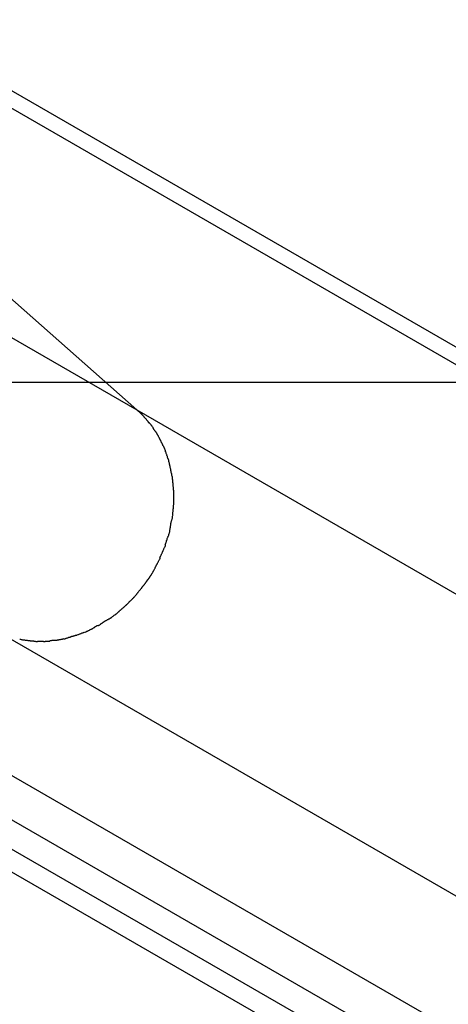
# Model space of a CAD drawing. Extents: x -64 to 64, y -57 to 57.
# Drawn here: x -11 to -10, y -29 to -28 of the extents above; entities that cross this region are included whole.
import ezdxf

# ---------------------------------------------------------------- set-up
doc = ezdxf.new("R2010")
doc.units = 0
doc.layers.get('0').update_dxf_attribs({"linetype": 'CONTINUOUS'})

msp = doc.modelspace()

# ---------------------------------------------------------------- linework, layer by layer
at = {"color": 0}
for points in [[(-11.3457, -27.7019), (-8.9708, -29.073)], [(-11.3432, -27.7261), (-10.3882, -28.5712)], [(-11.3432, -27.7261), (-8.9642, -29.0996)], [(-11.7981, -27.7573), (-10.3882, -28.5712)], [(46.0029, -28.5363), (-42.6849, -28.5363)], [(-10.3882, -28.5712), (-7.6484, -30.153)], [(-10.3881, -28.5712), (-10.3826, -28.5765)], [(-10.3776, -28.5819), (-10.3776, -28.5819), (-10.3778, -28.5814), (-10.3781, -28.5811), (-10.3784, -28.5808), (-10.3787, -28.5805), (-10.379, -28.5799), (-10.3793, -28.5796), (-10.3796, -28.5793), (-10.3801, -28.579), (-10.3804, -28.5784), (-10.3807, -28.5781), (-10.381, -28.5776), (-10.3815, -28.5773), (-10.3818, -28.5769), (-10.3821, -28.5766), (-10.3824, -28.5763), (-10.3829, -28.5761)], [(-10.3776, -28.5819), (-10.3776, -28.5819), (-10.3778, -28.5814), (-10.3781, -28.5811), (-10.3784, -28.5808), (-10.3787, -28.5805), (-10.379, -28.5799), (-10.3793, -28.5796), (-10.3796, -28.5793), (-10.3801, -28.579), (-10.3804, -28.5784), (-10.3807, -28.5781), (-10.381, -28.5776), (-10.3815, -28.5773), (-10.3818, -28.5769), (-10.3821, -28.5766), (-10.3824, -28.5763), (-10.3829, -28.5761)], [(-10.3722, -28.5884), (-10.3722, -28.5884), (-10.3725, -28.5879), (-10.3728, -28.5876), (-10.3731, -28.5872), (-10.3734, -28.5869), (-10.3737, -28.5863), (-10.374, -28.586), (-10.3743, -28.5855), (-10.3748, -28.5852), (-10.3751, -28.5846), (-10.3754, -28.5843), (-10.3757, -28.5837), (-10.376, -28.5834), (-10.3763, -28.583), (-10.3766, -28.5827), (-10.3769, -28.5824), (-10.3774, -28.5821)], [(-10.3722, -28.5884), (-10.3722, -28.5884), (-10.3725, -28.5879), (-10.3728, -28.5876), (-10.3731, -28.5872), (-10.3734, -28.5869), (-10.3737, -28.5863), (-10.374, -28.586), (-10.3743, -28.5855), (-10.3748, -28.5852), (-10.3751, -28.5846), (-10.3754, -28.5843), (-10.3757, -28.5837), (-10.376, -28.5834), (-10.3763, -28.583), (-10.3766, -28.5827), (-10.3769, -28.5824), (-10.3774, -28.5821)], [(-10.3673, -28.5945), (-10.3673, -28.5945), (-10.3673, -28.5939), (-10.3676, -28.5936), (-10.3679, -28.5932), (-10.3682, -28.5929), (-10.3685, -28.5923), (-10.3688, -28.592), (-10.3691, -28.5914), (-10.3696, -28.5911), (-10.3699, -28.5905), (-10.3702, -28.5902), (-10.3705, -28.5896), (-10.371, -28.5893), (-10.3713, -28.5888), (-10.3716, -28.5885), (-10.3719, -28.5882), (-10.3722, -28.5879)], [(-10.3673, -28.5945), (-10.3673, -28.5945), (-10.3673, -28.5939), (-10.3676, -28.5936), (-10.3679, -28.5932), (-10.3682, -28.5929), (-10.3685, -28.5923), (-10.3688, -28.592), (-10.3691, -28.5914), (-10.3696, -28.5911), (-10.3699, -28.5905), (-10.3702, -28.5902), (-10.3705, -28.5896), (-10.371, -28.5893), (-10.3713, -28.5888), (-10.3716, -28.5885), (-10.3719, -28.5882), (-10.3722, -28.5879)], [(-10.3625, -28.6017), (-10.3625, -28.6017), (-10.3626, -28.6011), (-10.3629, -28.6008), (-10.3632, -28.6002), (-10.3635, -28.5999), (-10.3638, -28.5993), (-10.3641, -28.599), (-10.3644, -28.5985), (-10.3649, -28.5982), (-10.3652, -28.5976), (-10.3655, -28.5973), (-10.3658, -28.5967), (-10.3663, -28.5964), (-10.3665, -28.5958), (-10.3668, -28.5955), (-10.3671, -28.595), (-10.3674, -28.5947)], [(-10.3625, -28.6017), (-10.3625, -28.6017), (-10.3626, -28.6011), (-10.3629, -28.6008), (-10.3632, -28.6002), (-10.3635, -28.5999), (-10.3638, -28.5993), (-10.3641, -28.599), (-10.3644, -28.5985), (-10.3649, -28.5982), (-10.3652, -28.5976), (-10.3655, -28.5973), (-10.3658, -28.5967), (-10.3663, -28.5964), (-10.3665, -28.5958), (-10.3668, -28.5955), (-10.3671, -28.595), (-10.3674, -28.5947)], [(-10.3586, -28.609), (-10.3586, -28.609), (-10.3586, -28.6084), (-10.3589, -28.608), (-10.3592, -28.6074), (-10.3595, -28.6071), (-10.3596, -28.6065), (-10.3599, -28.6062), (-10.3602, -28.6056), (-10.3605, -28.6053), (-10.3605, -28.6047), (-10.3608, -28.6044), (-10.3611, -28.6038), (-10.3614, -28.6035), (-10.3616, -28.6029), (-10.3619, -28.6026), (-10.3622, -28.6021), (-10.3625, -28.6018)], [(-10.3586, -28.609), (-10.3586, -28.609), (-10.3586, -28.6084), (-10.3589, -28.608), (-10.3592, -28.6074), (-10.3595, -28.6071), (-10.3596, -28.6065), (-10.3599, -28.6062), (-10.3602, -28.6056), (-10.3605, -28.6053), (-10.3605, -28.6047), (-10.3608, -28.6044), (-10.3611, -28.6038), (-10.3614, -28.6035), (-10.3616, -28.6029), (-10.3619, -28.6026), (-10.3622, -28.6021), (-10.3625, -28.6018)], [(-10.3548, -28.6168), (-10.3548, -28.6168), (-10.3548, -28.6162), (-10.3551, -28.6157), (-10.3553, -28.6151), (-10.3556, -28.6148), (-10.3558, -28.6142), (-10.3561, -28.6137), (-10.3564, -28.6131), (-10.3567, -28.6128), (-10.3567, -28.6122), (-10.357, -28.6116), (-10.3573, -28.611), (-10.3576, -28.6107), (-10.3578, -28.6101), (-10.3581, -28.6098), (-10.3584, -28.6093), (-10.3587, -28.609)], [(-10.3548, -28.6168), (-10.3548, -28.6168), (-10.3548, -28.6162), (-10.3551, -28.6157), (-10.3553, -28.6151), (-10.3556, -28.6148), (-10.3558, -28.6142), (-10.3561, -28.6137), (-10.3564, -28.6131), (-10.3567, -28.6128), (-10.3567, -28.6122), (-10.357, -28.6116), (-10.3573, -28.611), (-10.3576, -28.6107), (-10.3578, -28.6101), (-10.3581, -28.6098), (-10.3584, -28.6093), (-10.3587, -28.609)], [(-11.273, -28.6213), (-8.7221, -30.094)], [(-10.3512, -28.625), (-10.3512, -28.625), (-10.3512, -28.6244), (-10.3514, -28.6239), (-10.3515, -28.6233), (-10.3518, -28.623), (-10.3518, -28.6224), (-10.3521, -28.6218), (-10.3524, -28.6212), (-10.3527, -28.6209), (-10.3527, -28.6203), (-10.353, -28.6197), (-10.3533, -28.6191), (-10.3536, -28.6188), (-10.3537, -28.6182), (-10.354, -28.6178), (-10.3543, -28.6172), (-10.3546, -28.6169)], [(-10.3512, -28.625), (-10.3512, -28.625), (-10.3512, -28.6244), (-10.3514, -28.6239), (-10.3515, -28.6233), (-10.3518, -28.623), (-10.3518, -28.6224), (-10.3521, -28.6218), (-10.3524, -28.6212), (-10.3527, -28.6209), (-10.3527, -28.6203), (-10.353, -28.6197), (-10.3533, -28.6191), (-10.3536, -28.6188), (-10.3537, -28.6182), (-10.354, -28.6178), (-10.3543, -28.6172), (-10.3546, -28.6169)], [(-10.3484, -28.6336), (-10.3484, -28.6336), (-10.3484, -28.633), (-10.3486, -28.6325), (-10.3486, -28.6319), (-10.3489, -28.6315), (-10.3489, -28.6309), (-10.3492, -28.6303), (-10.3495, -28.6297), (-10.3498, -28.6292), (-10.3498, -28.6286), (-10.3501, -28.628), (-10.3503, -28.6274), (-10.3506, -28.6268), (-10.3506, -28.6262), (-10.3509, -28.6257), (-10.351, -28.6251), (-10.3513, -28.6248)], [(-10.3484, -28.6336), (-10.3484, -28.6336), (-10.3484, -28.633), (-10.3486, -28.6325), (-10.3486, -28.6319), (-10.3489, -28.6315), (-10.3489, -28.6309), (-10.3492, -28.6303), (-10.3495, -28.6297), (-10.3498, -28.6292), (-10.3498, -28.6286), (-10.3501, -28.628), (-10.3503, -28.6274), (-10.3506, -28.6268), (-10.3506, -28.6262), (-10.3509, -28.6257), (-10.351, -28.6251), (-10.3513, -28.6248)], [(-10.3459, -28.6423), (-10.3459, -28.6423), (-10.3459, -28.6417), (-10.3461, -28.6412), (-10.3461, -28.6406), (-10.3464, -28.6401), (-10.3464, -28.6395), (-10.3467, -28.6389), (-10.3467, -28.6383), (-10.347, -28.6377), (-10.347, -28.6371), (-10.3473, -28.6365), (-10.3473, -28.6359), (-10.3476, -28.6353), (-10.3476, -28.6347), (-10.3479, -28.6342), (-10.348, -28.6336), (-10.3483, -28.6333)], [(-10.3459, -28.6423), (-10.3459, -28.6423), (-10.3459, -28.6417), (-10.3461, -28.6412), (-10.3461, -28.6406), (-10.3464, -28.6401), (-10.3464, -28.6395), (-10.3467, -28.6389), (-10.3467, -28.6383), (-10.347, -28.6377), (-10.347, -28.6371), (-10.3473, -28.6365), (-10.3473, -28.6359), (-10.3476, -28.6353), (-10.3476, -28.6347), (-10.3479, -28.6342), (-10.348, -28.6336), (-10.3483, -28.6333)], [(-11.3286, -28.646), (-8.7881, -30.1128)], [(-10.3442, -28.6514), (-10.3442, -28.6514), (-10.3442, -28.6508), (-10.3442, -28.6504), (-10.3442, -28.6498), (-10.3444, -28.6492), (-10.3444, -28.6484), (-10.3447, -28.6478), (-10.3447, -28.6472), (-10.345, -28.6466), (-10.345, -28.6458), (-10.3453, -28.6452), (-10.3453, -28.6446), (-10.3456, -28.644), (-10.3456, -28.6434), (-10.3458, -28.6428), (-10.3458, -28.6424), (-10.346, -28.6421)], [(-10.3442, -28.6514), (-10.3442, -28.6514), (-10.3442, -28.6508), (-10.3442, -28.6504), (-10.3442, -28.6498), (-10.3444, -28.6492), (-10.3444, -28.6484), (-10.3447, -28.6478), (-10.3447, -28.6472), (-10.345, -28.6466), (-10.345, -28.6458), (-10.3453, -28.6452), (-10.3453, -28.6446), (-10.3456, -28.644), (-10.3456, -28.6434), (-10.3458, -28.6428), (-10.3458, -28.6424), (-10.346, -28.6421)], [(-10.3422, -28.6603), (-10.3422, -28.6603), (-10.3422, -28.6597), (-10.3422, -28.6593), (-10.3422, -28.6587), (-10.3424, -28.6581), (-10.3424, -28.6573), (-10.3427, -28.6567), (-10.3428, -28.6561), (-10.3431, -28.6555), (-10.3431, -28.6546), (-10.3434, -28.654), (-10.3434, -28.6534), (-10.3437, -28.6528), (-10.3437, -28.6522), (-10.3439, -28.6516), (-10.3439, -28.6512), (-10.3441, -28.6509)], [(-10.3422, -28.6603), (-10.3422, -28.6603), (-10.3422, -28.6597), (-10.3422, -28.6593), (-10.3422, -28.6587), (-10.3424, -28.6581), (-10.3424, -28.6573), (-10.3427, -28.6567), (-10.3428, -28.6561), (-10.3431, -28.6555), (-10.3431, -28.6546), (-10.3434, -28.654), (-10.3434, -28.6534), (-10.3437, -28.6528), (-10.3437, -28.6522), (-10.3439, -28.6516), (-10.3439, -28.6512), (-10.3441, -28.6509)], [(-10.3416, -28.6693), (-10.3416, -28.6693), (-10.3416, -28.6687), (-10.3416, -28.6683), (-10.3416, -28.6677), (-10.3416, -28.6673), (-10.3416, -28.6665), (-10.3416, -28.6659), (-10.3416, -28.6653), (-10.3418, -28.6647), (-10.3418, -28.6639), (-10.3418, -28.6633), (-10.3418, -28.6627), (-10.342, -28.6621), (-10.342, -28.6615), (-10.342, -28.6611), (-10.342, -28.6606), (-10.3422, -28.6603)], [(-10.3416, -28.6693), (-10.3416, -28.6693), (-10.3416, -28.6687), (-10.3416, -28.6683), (-10.3416, -28.6677), (-10.3416, -28.6673), (-10.3416, -28.6665), (-10.3416, -28.6659), (-10.3416, -28.6653), (-10.3418, -28.6647), (-10.3418, -28.6639), (-10.3418, -28.6633), (-10.3418, -28.6627), (-10.342, -28.6621), (-10.342, -28.6615), (-10.342, -28.6611), (-10.342, -28.6606), (-10.3422, -28.6603)], [(-11.3449, -28.6743), (-8.8044, -30.141)], [(-10.3408, -28.6789), (-10.3408, -28.6789), (-10.3408, -28.6783), (-10.3408, -28.6777), (-10.3408, -28.6771), (-10.3408, -28.6766), (-10.3408, -28.6758), (-10.3408, -28.6752), (-10.3408, -28.6746), (-10.3411, -28.674), (-10.3411, -28.6733), (-10.3411, -28.6727), (-10.3411, -28.6721), (-10.3413, -28.6715), (-10.3413, -28.6709), (-10.3413, -28.6705), (-10.3413, -28.67), (-10.3415, -28.6697)], [(-10.3408, -28.6789), (-10.3408, -28.6789), (-10.3408, -28.6783), (-10.3408, -28.6777), (-10.3408, -28.6771), (-10.3408, -28.6766), (-10.3408, -28.6758), (-10.3408, -28.6752), (-10.3408, -28.6746), (-10.3411, -28.674), (-10.3411, -28.6733), (-10.3411, -28.6727), (-10.3411, -28.6721), (-10.3413, -28.6715), (-10.3413, -28.6709), (-10.3413, -28.6705), (-10.3413, -28.67), (-10.3415, -28.6697)], [(-11.3761, -28.6851), (-8.8419, -30.1483)], [(-10.3415, -28.6981), (-10.3415, -28.6981), (-10.3413, -28.6975), (-10.3413, -28.697), (-10.3413, -28.6964), (-10.3413, -28.696), (-10.3411, -28.6953), (-10.3411, -28.6947), (-10.3411, -28.6941), (-10.3411, -28.6935), (-10.3408, -28.6926), (-10.3408, -28.692), (-10.3408, -28.6913), (-10.3408, -28.6907), (-10.3408, -28.6901), (-10.3408, -28.6895), (-10.3408, -28.6889), (-10.3408, -28.6884)], [(-10.3415, -28.6981), (-10.3415, -28.6981), (-10.3413, -28.6975), (-10.3413, -28.697), (-10.3413, -28.6964), (-10.3413, -28.696), (-10.3411, -28.6953), (-10.3411, -28.6947), (-10.3411, -28.6941), (-10.3411, -28.6935), (-10.3408, -28.6926), (-10.3408, -28.692), (-10.3408, -28.6913), (-10.3408, -28.6907), (-10.3408, -28.6901), (-10.3408, -28.6895), (-10.3408, -28.6889), (-10.3408, -28.6884)], [(-10.3408, -28.6882), (-10.3408, -28.6882), (-10.3408, -28.6878), (-10.3408, -28.6875), (-10.3408, -28.6872), (-10.3408, -28.6869), (-10.3408, -28.6863), (-10.3408, -28.686), (-10.3408, -28.6857), (-10.3408, -28.6854), (-10.3408, -28.6848), (-10.3408, -28.6845), (-10.3408, -28.6842), (-10.3408, -28.6839), (-10.3408, -28.6836), (-10.3408, -28.6833), (-10.3408, -28.683), (-10.3408, -28.6828), (-10.3408, -28.6828), (-10.3408, -28.6825), (-10.3408, -28.6823), (-10.3408, -28.682), (-10.3408, -28.6818), (-10.3408, -28.6815), (-10.3408, -28.6812), (-10.3408, -28.6809), (-10.3408, -28.6806), (-10.3408, -28.6803), (-10.3408, -28.68), (-10.3408, -28.6797), (-10.3408, -28.6794), (-10.3408, -28.6791), (-10.3408, -28.6789), (-10.3408, -28.6787), (-10.3408, -28.6787)], [(-10.3408, -28.6882), (-10.3408, -28.6882), (-10.3408, -28.6878), (-10.3408, -28.6875), (-10.3408, -28.6872), (-10.3408, -28.6869), (-10.3408, -28.6863), (-10.3408, -28.686), (-10.3408, -28.6857), (-10.3408, -28.6854), (-10.3408, -28.6848), (-10.3408, -28.6845), (-10.3408, -28.6842), (-10.3408, -28.6839), (-10.3408, -28.6836), (-10.3408, -28.6833), (-10.3408, -28.683), (-10.3408, -28.6828), (-10.3408, -28.6828), (-10.3408, -28.6825), (-10.3408, -28.6823), (-10.3408, -28.682), (-10.3408, -28.6818), (-10.3408, -28.6815), (-10.3408, -28.6812), (-10.3408, -28.6809), (-10.3408, -28.6806), (-10.3408, -28.6803), (-10.3408, -28.68), (-10.3408, -28.6797), (-10.3408, -28.6794), (-10.3408, -28.6791), (-10.3408, -28.6789), (-10.3408, -28.6787), (-10.3408, -28.6787)], [(-10.3423, -28.7072), (-10.3423, -28.7072), (-10.3421, -28.7066), (-10.3421, -28.7061), (-10.3421, -28.7055), (-10.3421, -28.7051), (-10.3419, -28.7043), (-10.3419, -28.7037), (-10.3419, -28.7031), (-10.3419, -28.7025), (-10.3416, -28.7017), (-10.3416, -28.7011), (-10.3416, -28.7005), (-10.3416, -28.6999), (-10.3415, -28.6993), (-10.3415, -28.6988), (-10.3415, -28.6983), (-10.3415, -28.698)], [(-10.3423, -28.7072), (-10.3423, -28.7072), (-10.3421, -28.7066), (-10.3421, -28.7061), (-10.3421, -28.7055), (-10.3421, -28.7051), (-10.3419, -28.7043), (-10.3419, -28.7037), (-10.3419, -28.7031), (-10.3419, -28.7025), (-10.3416, -28.7017), (-10.3416, -28.7011), (-10.3416, -28.7005), (-10.3416, -28.6999), (-10.3415, -28.6993), (-10.3415, -28.6988), (-10.3415, -28.6983), (-10.3415, -28.698)], [(-10.3445, -28.7168), (-10.3445, -28.7168), (-10.3443, -28.7162), (-10.3443, -28.7157), (-10.3441, -28.7151), (-10.3441, -28.7147), (-10.3438, -28.7139), (-10.3436, -28.7133), (-10.3433, -28.7127), (-10.3433, -28.7121), (-10.343, -28.7113), (-10.3428, -28.7107), (-10.3425, -28.7101), (-10.3425, -28.7095), (-10.3423, -28.7089), (-10.3423, -28.7083), (-10.3423, -28.7078), (-10.3423, -28.7075)], [(-10.3445, -28.7168), (-10.3445, -28.7168), (-10.3443, -28.7162), (-10.3443, -28.7157), (-10.3441, -28.7151), (-10.3441, -28.7147), (-10.3438, -28.7139), (-10.3436, -28.7133), (-10.3433, -28.7127), (-10.3433, -28.7121), (-10.343, -28.7113), (-10.3428, -28.7107), (-10.3425, -28.7101), (-10.3425, -28.7095), (-10.3423, -28.7089), (-10.3423, -28.7083), (-10.3423, -28.7078), (-10.3423, -28.7075)], [(-10.3488, -28.7352), (-10.3488, -28.7352), (-10.3485, -28.7346), (-10.3483, -28.7341), (-10.348, -28.7335), (-10.3479, -28.7331), (-10.3476, -28.7325), (-10.3473, -28.7319), (-10.347, -28.7313), (-10.347, -28.7307), (-10.3467, -28.7301), (-10.3465, -28.7295), (-10.3462, -28.7289), (-10.3462, -28.7283), (-10.3459, -28.7277), (-10.3459, -28.7272), (-10.3459, -28.7267), (-10.3459, -28.7264)], [(-10.3488, -28.7352), (-10.3488, -28.7352), (-10.3485, -28.7346), (-10.3483, -28.7341), (-10.348, -28.7335), (-10.3479, -28.7331), (-10.3476, -28.7325), (-10.3473, -28.7319), (-10.347, -28.7313), (-10.347, -28.7307), (-10.3467, -28.7301), (-10.3465, -28.7295), (-10.3462, -28.7289), (-10.3462, -28.7283), (-10.3459, -28.7277), (-10.3459, -28.7272), (-10.3459, -28.7267), (-10.3459, -28.7264)], [(-10.3459, -28.726), (-10.3459, -28.726), (-10.3457, -28.7254), (-10.3457, -28.7249), (-10.3456, -28.7243), (-10.3456, -28.7239), (-10.3453, -28.7231), (-10.3453, -28.7225), (-10.3451, -28.7219), (-10.3451, -28.7213), (-10.3448, -28.7204), (-10.3448, -28.7198), (-10.3445, -28.7192), (-10.3445, -28.7186), (-10.3444, -28.718), (-10.3444, -28.7174), (-10.3444, -28.7169), (-10.3444, -28.7166)], [(-10.3459, -28.726), (-10.3459, -28.726), (-10.3457, -28.7254), (-10.3457, -28.7249), (-10.3456, -28.7243), (-10.3456, -28.7239), (-10.3453, -28.7231), (-10.3453, -28.7225), (-10.3451, -28.7219), (-10.3451, -28.7213), (-10.3448, -28.7204), (-10.3448, -28.7198), (-10.3445, -28.7192), (-10.3445, -28.7186), (-10.3444, -28.718), (-10.3444, -28.7174), (-10.3444, -28.7169), (-10.3444, -28.7166)], [(-10.3518, -28.744), (-10.3518, -28.744), (-10.3515, -28.7434), (-10.3513, -28.7429), (-10.351, -28.7423), (-10.351, -28.7419), (-10.3507, -28.7413), (-10.3505, -28.7407), (-10.3502, -28.7401), (-10.3502, -28.7395), (-10.3499, -28.7388), (-10.3497, -28.7382), (-10.3494, -28.7376), (-10.3494, -28.737), (-10.3491, -28.7364), (-10.3491, -28.7359), (-10.3488, -28.7354), (-10.3488, -28.7351)], [(-10.3518, -28.744), (-10.3518, -28.744), (-10.3515, -28.7434), (-10.3513, -28.7429), (-10.351, -28.7423), (-10.351, -28.7419), (-10.3507, -28.7413), (-10.3505, -28.7407), (-10.3502, -28.7401), (-10.3502, -28.7395), (-10.3499, -28.7388), (-10.3497, -28.7382), (-10.3494, -28.7376), (-10.3494, -28.737), (-10.3491, -28.7364), (-10.3491, -28.7359), (-10.3488, -28.7354), (-10.3488, -28.7351)], [(-10.3586, -28.7607), (-10.3586, -28.7607), (-10.3583, -28.7601), (-10.3581, -28.7596), (-10.3578, -28.759), (-10.3577, -28.7587), (-10.3574, -28.7581), (-10.3571, -28.7575), (-10.3568, -28.7569), (-10.3566, -28.7566), (-10.3563, -28.756), (-10.356, -28.7554), (-10.3557, -28.7548), (-10.3555, -28.7543), (-10.3552, -28.7537), (-10.3551, -28.7533), (-10.3548, -28.7528), (-10.3548, -28.7525)], [(-10.3586, -28.7607), (-10.3586, -28.7607), (-10.3583, -28.7601), (-10.3581, -28.7596), (-10.3578, -28.759), (-10.3577, -28.7587), (-10.3574, -28.7581), (-10.3571, -28.7575), (-10.3568, -28.7569), (-10.3566, -28.7566), (-10.3563, -28.756), (-10.356, -28.7554), (-10.3557, -28.7548), (-10.3555, -28.7543), (-10.3552, -28.7537), (-10.3551, -28.7533), (-10.3548, -28.7528), (-10.3548, -28.7525)], [(-10.3548, -28.7525), (-10.3548, -28.7525), (-10.3545, -28.7519), (-10.3543, -28.7514), (-10.354, -28.7508), (-10.3539, -28.7504), (-10.3536, -28.7498), (-10.3533, -28.7492), (-10.353, -28.7486), (-10.3529, -28.7483), (-10.3526, -28.7477), (-10.3523, -28.7471), (-10.352, -28.7465), (-10.3518, -28.746), (-10.3515, -28.7454), (-10.3514, -28.745), (-10.3512, -28.7445), (-10.3512, -28.7442)], [(-10.3548, -28.7525), (-10.3548, -28.7525), (-10.3545, -28.7519), (-10.3543, -28.7514), (-10.354, -28.7508), (-10.3539, -28.7504), (-10.3536, -28.7498), (-10.3533, -28.7492), (-10.353, -28.7486), (-10.3529, -28.7483), (-10.3526, -28.7477), (-10.3523, -28.7471), (-10.352, -28.7465), (-10.3518, -28.746), (-10.3515, -28.7454), (-10.3514, -28.745), (-10.3512, -28.7445), (-10.3512, -28.7442)], [(-10.3625, -28.7693), (-10.3625, -28.7693), (-10.3622, -28.7688), (-10.362, -28.7685), (-10.3617, -28.7679), (-10.3615, -28.7675), (-10.3611, -28.7669), (-10.3608, -28.7663), (-10.3605, -28.7657), (-10.3602, -28.7651), (-10.3597, -28.7643), (-10.3594, -28.7637), (-10.3591, -28.7631), (-10.3588, -28.7626), (-10.3585, -28.762), (-10.3583, -28.7616), (-10.3581, -28.7612), (-10.3581, -28.761)], [(-10.3625, -28.7693), (-10.3625, -28.7693), (-10.3622, -28.7688), (-10.362, -28.7685), (-10.3617, -28.7679), (-10.3615, -28.7675), (-10.3611, -28.7669), (-10.3608, -28.7663), (-10.3605, -28.7657), (-10.3602, -28.7651), (-10.3597, -28.7643), (-10.3594, -28.7637), (-10.3591, -28.7631), (-10.3588, -28.7626), (-10.3585, -28.762), (-10.3583, -28.7616), (-10.3581, -28.7612), (-10.3581, -28.761)], [(-10.3709, -28.7846), (-10.3709, -28.7846), (-10.3706, -28.7841), (-10.3704, -28.7838), (-10.3701, -28.7832), (-10.3699, -28.7829), (-10.3694, -28.7823), (-10.3691, -28.7817), (-10.3688, -28.7811), (-10.3685, -28.7807), (-10.368, -28.7801), (-10.3677, -28.7795), (-10.3674, -28.7789), (-10.3671, -28.7784), (-10.3668, -28.7778), (-10.3666, -28.7775), (-10.3664, -28.7772), (-10.3664, -28.777)], [(-10.3709, -28.7846), (-10.3709, -28.7846), (-10.3706, -28.7841), (-10.3704, -28.7838), (-10.3701, -28.7832), (-10.3699, -28.7829), (-10.3694, -28.7823), (-10.3691, -28.7817), (-10.3688, -28.7811), (-10.3685, -28.7807), (-10.368, -28.7801), (-10.3677, -28.7795), (-10.3674, -28.7789), (-10.3671, -28.7784), (-10.3668, -28.7778), (-10.3666, -28.7775), (-10.3664, -28.7772), (-10.3664, -28.777)], [(-10.3663, -28.7769), (-10.3663, -28.7769), (-10.366, -28.7764), (-10.3658, -28.7761), (-10.3655, -28.7755), (-10.3654, -28.7752), (-10.3651, -28.7746), (-10.3648, -28.774), (-10.3645, -28.7734), (-10.3643, -28.773), (-10.364, -28.7724), (-10.3637, -28.7718), (-10.3634, -28.7712), (-10.3631, -28.7707), (-10.3628, -28.7701), (-10.3627, -28.7698), (-10.3625, -28.7695), (-10.3625, -28.7693)], [(-10.3663, -28.7769), (-10.3663, -28.7769), (-10.366, -28.7764), (-10.3658, -28.7761), (-10.3655, -28.7755), (-10.3654, -28.7752), (-10.3651, -28.7746), (-10.3648, -28.774), (-10.3645, -28.7734), (-10.3643, -28.773), (-10.364, -28.7724), (-10.3637, -28.7718), (-10.3634, -28.7712), (-10.3631, -28.7707), (-10.3628, -28.7701), (-10.3627, -28.7698), (-10.3625, -28.7695), (-10.3625, -28.7693)], [(-10.3762, -28.7921), (-10.3762, -28.7921), (-10.3759, -28.7916), (-10.3757, -28.7913), (-10.3754, -28.7907), (-10.3751, -28.7904), (-10.3745, -28.7898), (-10.3742, -28.7892), (-10.3737, -28.7886), (-10.3734, -28.7882), (-10.3728, -28.7876), (-10.3725, -28.787), (-10.372, -28.7864), (-10.3717, -28.7859), (-10.3714, -28.7853), (-10.3711, -28.785), (-10.3708, -28.7847), (-10.3708, -28.7844)], [(-10.3762, -28.7921), (-10.3762, -28.7921), (-10.3759, -28.7916), (-10.3757, -28.7913), (-10.3754, -28.7907), (-10.3751, -28.7904), (-10.3745, -28.7898), (-10.3742, -28.7892), (-10.3737, -28.7886), (-10.3734, -28.7882), (-10.3728, -28.7876), (-10.3725, -28.787), (-10.372, -28.7864), (-10.3717, -28.7859), (-10.3714, -28.7853), (-10.3711, -28.785), (-10.3708, -28.7847), (-10.3708, -28.7844)], [(-10.387, -28.8059), (-10.387, -28.8059), (-10.3867, -28.8054), (-10.3865, -28.8051), (-10.3862, -28.8046), (-10.3859, -28.8043), (-10.3853, -28.8037), (-10.385, -28.8032), (-10.3845, -28.8026), (-10.3842, -28.8023), (-10.3836, -28.8017), (-10.3833, -28.8012), (-10.3828, -28.8006), (-10.3825, -28.8003), (-10.3821, -28.7998), (-10.3818, -28.7995), (-10.3816, -28.7992), (-10.3816, -28.7989)], [(-10.387, -28.8059), (-10.387, -28.8059), (-10.3867, -28.8054), (-10.3865, -28.8051), (-10.3862, -28.8046), (-10.3859, -28.8043), (-10.3853, -28.8037), (-10.385, -28.8032), (-10.3845, -28.8026), (-10.3842, -28.8023), (-10.3836, -28.8017), (-10.3833, -28.8012), (-10.3828, -28.8006), (-10.3825, -28.8003), (-10.3821, -28.7998), (-10.3818, -28.7995), (-10.3816, -28.7992), (-10.3816, -28.7989)], [(-10.3818, -28.7993), (-10.3818, -28.7993), (-10.3815, -28.7988), (-10.3813, -28.7985), (-10.381, -28.798), (-10.3807, -28.7977), (-10.3801, -28.7971), (-10.3798, -28.7966), (-10.3793, -28.796), (-10.379, -28.7957), (-10.3784, -28.7951), (-10.3781, -28.7945), (-10.3776, -28.7939), (-10.3773, -28.7936), (-10.377, -28.793), (-10.3767, -28.7927), (-10.3764, -28.7924), (-10.3763, -28.7921)], [(-10.3818, -28.7993), (-10.3818, -28.7993), (-10.3815, -28.7988), (-10.3813, -28.7985), (-10.381, -28.798), (-10.3807, -28.7977), (-10.3801, -28.7971), (-10.3798, -28.7966), (-10.3793, -28.796), (-10.379, -28.7957), (-10.3784, -28.7951), (-10.3781, -28.7945), (-10.3776, -28.7939), (-10.3773, -28.7936), (-10.377, -28.793), (-10.3767, -28.7927), (-10.3764, -28.7924), (-10.3763, -28.7921)], [(-10.4004, -28.8201), (-10.4004, -28.8201), (-10.3999, -28.8196), (-10.3996, -28.8193), (-10.3991, -28.8188), (-10.3988, -28.8185), (-10.3982, -28.8179), (-10.3978, -28.8174), (-10.3972, -28.8168), (-10.3969, -28.8165), (-10.3963, -28.8159), (-10.3958, -28.8154), (-10.3952, -28.8148), (-10.3949, -28.8145), (-10.3944, -28.814), (-10.3941, -28.8137), (-10.3938, -28.8134), (-10.3936, -28.8132)], [(-10.4004, -28.8201), (-10.4004, -28.8201), (-10.3999, -28.8196), (-10.3996, -28.8193), (-10.3991, -28.8188), (-10.3988, -28.8185), (-10.3982, -28.8179), (-10.3978, -28.8174), (-10.3972, -28.8168), (-10.3969, -28.8165), (-10.3963, -28.8159), (-10.3958, -28.8154), (-10.3952, -28.8148), (-10.3949, -28.8145), (-10.3944, -28.814), (-10.3941, -28.8137), (-10.3938, -28.8134), (-10.3936, -28.8132)], [(-10.3938, -28.8135), (-10.3938, -28.8135), (-10.3933, -28.813), (-10.393, -28.8127), (-10.3926, -28.8123), (-10.3923, -28.812), (-10.3917, -28.8114), (-10.3914, -28.8111), (-10.3909, -28.8105), (-10.3906, -28.8102), (-10.39, -28.8096), (-10.3897, -28.8092), (-10.3892, -28.8086), (-10.3889, -28.8083), (-10.3885, -28.8077), (-10.3882, -28.8074), (-10.3879, -28.8069), (-10.3877, -28.8066)], [(-10.3938, -28.8135), (-10.3938, -28.8135), (-10.3933, -28.813), (-10.393, -28.8127), (-10.3926, -28.8123), (-10.3923, -28.812), (-10.3917, -28.8114), (-10.3914, -28.8111), (-10.3909, -28.8105), (-10.3906, -28.8102), (-10.39, -28.8096), (-10.3897, -28.8092), (-10.3892, -28.8086), (-10.3889, -28.8083), (-10.3885, -28.8077), (-10.3882, -28.8074), (-10.3879, -28.8069), (-10.3877, -28.8066)], [(-10.4142, -28.8324), (-10.4142, -28.8324), (-10.4136, -28.8319), (-10.4133, -28.8316), (-10.4127, -28.8312), (-10.4124, -28.8309), (-10.4118, -28.8303), (-10.4115, -28.83), (-10.4111, -28.8297), (-10.4108, -28.8294), (-10.4102, -28.8288), (-10.4099, -28.8285), (-10.4093, -28.828), (-10.409, -28.8277), (-10.4084, -28.8273), (-10.4081, -28.827), (-10.4078, -28.8267), (-10.4075, -28.8265)], [(-10.4142, -28.8324), (-10.4142, -28.8324), (-10.4136, -28.8319), (-10.4133, -28.8316), (-10.4127, -28.8312), (-10.4124, -28.8309), (-10.4118, -28.8303), (-10.4115, -28.83), (-10.4111, -28.8297), (-10.4108, -28.8294), (-10.4102, -28.8288), (-10.4099, -28.8285), (-10.4093, -28.828), (-10.409, -28.8277), (-10.4084, -28.8273), (-10.4081, -28.827), (-10.4078, -28.8267), (-10.4075, -28.8265)], [(-10.4072, -28.8261), (-10.4072, -28.8261), (-10.4066, -28.8256), (-10.4062, -28.8253), (-10.4056, -28.8249), (-10.4053, -28.8246), (-10.4047, -28.824), (-10.4044, -28.8237), (-10.4038, -28.8233), (-10.4035, -28.823), (-10.4029, -28.8224), (-10.4026, -28.8221), (-10.402, -28.8216), (-10.4017, -28.8213), (-10.4013, -28.8209), (-10.401, -28.8206), (-10.4007, -28.8203), (-10.4005, -28.8201)], [(-10.4072, -28.8261), (-10.4072, -28.8261), (-10.4066, -28.8256), (-10.4062, -28.8253), (-10.4056, -28.8249), (-10.4053, -28.8246), (-10.4047, -28.824), (-10.4044, -28.8237), (-10.4038, -28.8233), (-10.4035, -28.823), (-10.4029, -28.8224), (-10.4026, -28.8221), (-10.402, -28.8216), (-10.4017, -28.8213), (-10.4013, -28.8209), (-10.401, -28.8206), (-10.4007, -28.8203), (-10.4005, -28.8201)], [(-10.4304, -28.843), (-10.4304, -28.843), (-10.4298, -28.8425), (-10.4293, -28.8422), (-10.4287, -28.8419), (-10.4284, -28.8416), (-10.4278, -28.8413), (-10.4272, -28.841), (-10.4266, -28.8407), (-10.4261, -28.8404), (-10.4255, -28.84), (-10.4249, -28.8397), (-10.4243, -28.8394), (-10.4237, -28.8391), (-10.4231, -28.8388), (-10.4226, -28.8385), (-10.4221, -28.8382), (-10.4218, -28.838)], [(-10.4304, -28.843), (-10.4304, -28.843), (-10.4298, -28.8425), (-10.4293, -28.8422), (-10.4287, -28.8419), (-10.4284, -28.8416), (-10.4278, -28.8413), (-10.4272, -28.841), (-10.4266, -28.8407), (-10.4261, -28.8404), (-10.4255, -28.84), (-10.4249, -28.8397), (-10.4243, -28.8394), (-10.4237, -28.8391), (-10.4231, -28.8388), (-10.4226, -28.8385), (-10.4221, -28.8382), (-10.4218, -28.838)], [(-10.4222, -28.8383), (-10.4222, -28.8383), (-10.4216, -28.8378), (-10.4211, -28.8375), (-10.4205, -28.8371), (-10.4202, -28.8368), (-10.4196, -28.8362), (-10.419, -28.8359), (-10.4184, -28.8356), (-10.4181, -28.8353), (-10.4175, -28.8347), (-10.4169, -28.8344), (-10.4163, -28.834), (-10.416, -28.8337), (-10.4154, -28.8333), (-10.4151, -28.833), (-10.4146, -28.8327), (-10.4143, -28.8325)], [(-10.4222, -28.8383), (-10.4222, -28.8383), (-10.4216, -28.8378), (-10.4211, -28.8375), (-10.4205, -28.8371), (-10.4202, -28.8368), (-10.4196, -28.8362), (-10.419, -28.8359), (-10.4184, -28.8356), (-10.4181, -28.8353), (-10.4175, -28.8347), (-10.4169, -28.8344), (-10.4163, -28.834), (-10.416, -28.8337), (-10.4154, -28.8333), (-10.4151, -28.833), (-10.4146, -28.8327), (-10.4143, -28.8325)], [(-10.4551, -28.8564), (-10.4551, -28.8564), (-10.4545, -28.8561), (-10.4541, -28.8559), (-10.4535, -28.8556), (-10.4531, -28.8555), (-10.4525, -28.8552), (-10.4519, -28.8549), (-10.4513, -28.8546), (-10.4507, -28.8543), (-10.45, -28.854), (-10.4494, -28.8537), (-10.4488, -28.8534), (-10.4482, -28.8531), (-10.4476, -28.8528), (-10.4472, -28.8526), (-10.4467, -28.8524), (-10.4464, -28.8524)], [(-10.4551, -28.8564), (-10.4551, -28.8564), (-10.4545, -28.8561), (-10.4541, -28.8559), (-10.4535, -28.8556), (-10.4531, -28.8555), (-10.4525, -28.8552), (-10.4519, -28.8549), (-10.4513, -28.8546), (-10.4507, -28.8543), (-10.45, -28.854), (-10.4494, -28.8537), (-10.4488, -28.8534), (-10.4482, -28.8531), (-10.4476, -28.8528), (-10.4472, -28.8526), (-10.4467, -28.8524), (-10.4464, -28.8524)], [(-10.4466, -28.8524), (-10.4466, -28.8524), (-10.446, -28.8521), (-10.4455, -28.8519), (-10.4449, -28.8516), (-10.4446, -28.8513), (-10.444, -28.8508), (-10.4434, -28.8505), (-10.4428, -28.8502), (-10.4424, -28.8499), (-10.4418, -28.8493), (-10.4412, -28.849), (-10.4406, -28.8487), (-10.4401, -28.8484), (-10.4395, -28.8481), (-10.4392, -28.8478), (-10.4387, -28.8476), (-10.4384, -28.8476)], [(-10.4466, -28.8524), (-10.4466, -28.8524), (-10.446, -28.8521), (-10.4455, -28.8519), (-10.4449, -28.8516), (-10.4446, -28.8513), (-10.444, -28.8508), (-10.4434, -28.8505), (-10.4428, -28.8502), (-10.4424, -28.8499), (-10.4418, -28.8493), (-10.4412, -28.849), (-10.4406, -28.8487), (-10.4401, -28.8484), (-10.4395, -28.8481), (-10.4392, -28.8478), (-10.4387, -28.8476), (-10.4384, -28.8476)], [(-10.4381, -28.8478), (-10.4381, -28.8478), (-10.4375, -28.8475), (-10.4371, -28.8473), (-10.4365, -28.847), (-10.4362, -28.8469), (-10.4356, -28.8465), (-10.4351, -28.8462), (-10.4345, -28.8459), (-10.4342, -28.8456), (-10.4336, -28.845), (-10.433, -28.8447), (-10.4324, -28.8444), (-10.4321, -28.8441), (-10.4315, -28.8437), (-10.4312, -28.8434), (-10.4307, -28.8431), (-10.4304, -28.8429)], [(-10.4381, -28.8478), (-10.4381, -28.8478), (-10.4375, -28.8475), (-10.4371, -28.8473), (-10.4365, -28.847), (-10.4362, -28.8469), (-10.4356, -28.8465), (-10.4351, -28.8462), (-10.4345, -28.8459), (-10.4342, -28.8456), (-10.4336, -28.845), (-10.433, -28.8447), (-10.4324, -28.8444), (-10.4321, -28.8441), (-10.4315, -28.8437), (-10.4312, -28.8434), (-10.4307, -28.8431), (-10.4304, -28.8429)], [(-10.5556, -28.8611), (-7.7909, -30.4574)], [(-10.5379, -28.8651), (-10.5379, -28.8651), (-10.537, -28.8651), (-10.5361, -28.8654), (-10.5352, -28.8654), (-10.5345, -28.8657), (-10.5336, -28.8657), (-10.5327, -28.866), (-10.5318, -28.866), (-10.5312, -28.8663), (-10.5303, -28.8663), (-10.5294, -28.8664), (-10.5285, -28.8664), (-10.5277, -28.8667), (-10.5268, -28.8667), (-10.526, -28.8669), (-10.5251, -28.8669), (-10.5245, -28.8672)], [(-10.5379, -28.8651), (-10.5379, -28.8651), (-10.537, -28.8651), (-10.5361, -28.8654), (-10.5352, -28.8654), (-10.5345, -28.8657), (-10.5336, -28.8657), (-10.5327, -28.866), (-10.5318, -28.866), (-10.5312, -28.8663), (-10.5303, -28.8663), (-10.5294, -28.8664), (-10.5285, -28.8664), (-10.5277, -28.8667), (-10.5268, -28.8667), (-10.526, -28.8669), (-10.5251, -28.8669), (-10.5245, -28.8672)], [(-10.4993, -28.8671), (-10.4993, -28.8671), (-10.4987, -28.8669), (-10.4982, -28.8669), (-10.4976, -28.8668), (-10.4972, -28.8668), (-10.4964, -28.8665), (-10.4958, -28.8665), (-10.4952, -28.8665), (-10.4946, -28.8665), (-10.4938, -28.8662), (-10.4932, -28.8662), (-10.4926, -28.8662), (-10.492, -28.8662), (-10.4914, -28.8661), (-10.491, -28.8661), (-10.4905, -28.8661), (-10.4902, -28.8661)], [(-10.4993, -28.8671), (-10.4993, -28.8671), (-10.4987, -28.8669), (-10.4982, -28.8669), (-10.4976, -28.8668), (-10.4972, -28.8668), (-10.4964, -28.8665), (-10.4958, -28.8665), (-10.4952, -28.8665), (-10.4946, -28.8665), (-10.4938, -28.8662), (-10.4932, -28.8662), (-10.4926, -28.8662), (-10.492, -28.8662), (-10.4914, -28.8661), (-10.491, -28.8661), (-10.4905, -28.8661), (-10.4902, -28.8661)], [(-10.4901, -28.8661), (-10.4901, -28.8661), (-10.4895, -28.8659), (-10.489, -28.8659), (-10.4884, -28.8658), (-10.488, -28.8658), (-10.4874, -28.8655), (-10.4868, -28.8655), (-10.4862, -28.8654), (-10.4856, -28.8654), (-10.485, -28.8651), (-10.4844, -28.8651), (-10.4838, -28.8648), (-10.4832, -28.8648), (-10.4826, -28.8645), (-10.4821, -28.8645), (-10.4816, -28.8643), (-10.4813, -28.8643)], [(-10.4901, -28.8661), (-10.4901, -28.8661), (-10.4895, -28.8659), (-10.489, -28.8659), (-10.4884, -28.8658), (-10.488, -28.8658), (-10.4874, -28.8655), (-10.4868, -28.8655), (-10.4862, -28.8654), (-10.4856, -28.8654), (-10.485, -28.8651), (-10.4844, -28.8651), (-10.4838, -28.8648), (-10.4832, -28.8648), (-10.4826, -28.8645), (-10.4821, -28.8645), (-10.4816, -28.8643), (-10.4813, -28.8643)], [(-10.4811, -28.8646), (-10.4811, -28.8646), (-10.4805, -28.8644), (-10.4801, -28.8644), (-10.4795, -28.8642), (-10.4791, -28.8642), (-10.4785, -28.8639), (-10.4779, -28.8638), (-10.4773, -28.8635), (-10.4768, -28.8635), (-10.4762, -28.8632), (-10.4756, -28.8629), (-10.475, -28.8626), (-10.4744, -28.8626), (-10.4738, -28.8623), (-10.4734, -28.8623), (-10.4729, -28.8621), (-10.4726, -28.8621)], [(-10.4811, -28.8646), (-10.4811, -28.8646), (-10.4805, -28.8644), (-10.4801, -28.8644), (-10.4795, -28.8642), (-10.4791, -28.8642), (-10.4785, -28.8639), (-10.4779, -28.8638), (-10.4773, -28.8635), (-10.4768, -28.8635), (-10.4762, -28.8632), (-10.4756, -28.8629), (-10.475, -28.8626), (-10.4744, -28.8626), (-10.4738, -28.8623), (-10.4734, -28.8623), (-10.4729, -28.8621), (-10.4726, -28.8621)], [(-10.4729, -28.8621), (-10.4729, -28.8621), (-10.4723, -28.8618), (-10.4719, -28.8616), (-10.4713, -28.8613), (-10.4709, -28.8613), (-10.4702, -28.861), (-10.4696, -28.861), (-10.469, -28.8607), (-10.4684, -28.8607), (-10.4676, -28.8604), (-10.467, -28.8603), (-10.4664, -28.86), (-10.4658, -28.86), (-10.4652, -28.8597), (-10.4648, -28.8597), (-10.4644, -28.8595), (-10.4641, -28.8595)], [(-10.4729, -28.8621), (-10.4729, -28.8621), (-10.4723, -28.8618), (-10.4719, -28.8616), (-10.4713, -28.8613), (-10.4709, -28.8613), (-10.4702, -28.861), (-10.4696, -28.861), (-10.469, -28.8607), (-10.4684, -28.8607), (-10.4676, -28.8604), (-10.467, -28.8603), (-10.4664, -28.86), (-10.4658, -28.86), (-10.4652, -28.8597), (-10.4648, -28.8597), (-10.4644, -28.8595), (-10.4641, -28.8595)], [(-10.4636, -28.8595), (-10.4636, -28.8595), (-10.463, -28.8592), (-10.4626, -28.859), (-10.462, -28.8587), (-10.4617, -28.8586), (-10.4611, -28.8583), (-10.4605, -28.858), (-10.4599, -28.8577), (-10.4594, -28.8577), (-10.4588, -28.8574), (-10.4582, -28.8571), (-10.4576, -28.8568), (-10.457, -28.8568), (-10.4564, -28.8565), (-10.456, -28.8564), (-10.4556, -28.8562), (-10.4553, -28.8562)], [(-10.4636, -28.8595), (-10.4636, -28.8595), (-10.463, -28.8592), (-10.4626, -28.859), (-10.462, -28.8587), (-10.4617, -28.8586), (-10.4611, -28.8583), (-10.4605, -28.858), (-10.4599, -28.8577), (-10.4594, -28.8577), (-10.4588, -28.8574), (-10.4582, -28.8571), (-10.4576, -28.8568), (-10.457, -28.8568), (-10.4564, -28.8565), (-10.456, -28.8564), (-10.4556, -28.8562), (-10.4553, -28.8562)], [(-10.5244, -28.8672), (-10.5244, -28.8672), (-10.5238, -28.8672), (-10.5233, -28.8672), (-10.5227, -28.8672), (-10.5223, -28.8673), (-10.5217, -28.8673), (-10.5211, -28.8673), (-10.5205, -28.8673), (-10.5199, -28.8676), (-10.5192, -28.8676), (-10.5186, -28.8676), (-10.518, -28.8676), (-10.5174, -28.8679), (-10.5168, -28.8679), (-10.5162, -28.868), (-10.5156, -28.868), (-10.5152, -28.8682)], [(-10.5244, -28.8672), (-10.5244, -28.8672), (-10.5238, -28.8672), (-10.5233, -28.8672), (-10.5227, -28.8672), (-10.5223, -28.8673), (-10.5217, -28.8673), (-10.5211, -28.8673), (-10.5205, -28.8673), (-10.5199, -28.8676), (-10.5192, -28.8676), (-10.5186, -28.8676), (-10.518, -28.8676), (-10.5174, -28.8679), (-10.5168, -28.8679), (-10.5162, -28.868), (-10.5156, -28.868), (-10.5152, -28.8682)], [(-10.5077, -28.8679), (-10.5153, -28.8682)], [(-10.5076, -28.868), (-10.5076, -28.868), (-10.507, -28.8678), (-10.5065, -28.8678), (-10.5059, -28.8678), (-10.5055, -28.8678), (-10.5049, -28.8676), (-10.5043, -28.8676), (-10.5037, -28.8676), (-10.5032, -28.8676), (-10.5026, -28.8674), (-10.502, -28.8674), (-10.5014, -28.8674), (-10.5009, -28.8674), (-10.5003, -28.8674), (-10.5, -28.8674), (-10.4997, -28.8674), (-10.4994, -28.8674)], [(-10.5076, -28.868), (-10.5076, -28.868), (-10.507, -28.8678), (-10.5065, -28.8678), (-10.5059, -28.8678), (-10.5055, -28.8678), (-10.5049, -28.8676), (-10.5043, -28.8676), (-10.5037, -28.8676), (-10.5032, -28.8676), (-10.5026, -28.8674), (-10.502, -28.8674), (-10.5014, -28.8674), (-10.5009, -28.8674), (-10.5003, -28.8674), (-10.5, -28.8674), (-10.4997, -28.8674), (-10.4994, -28.8674)]]:
    msp.add_lwpolyline(points, dxfattribs=at)

doc.saveas('drawing.dxf')
